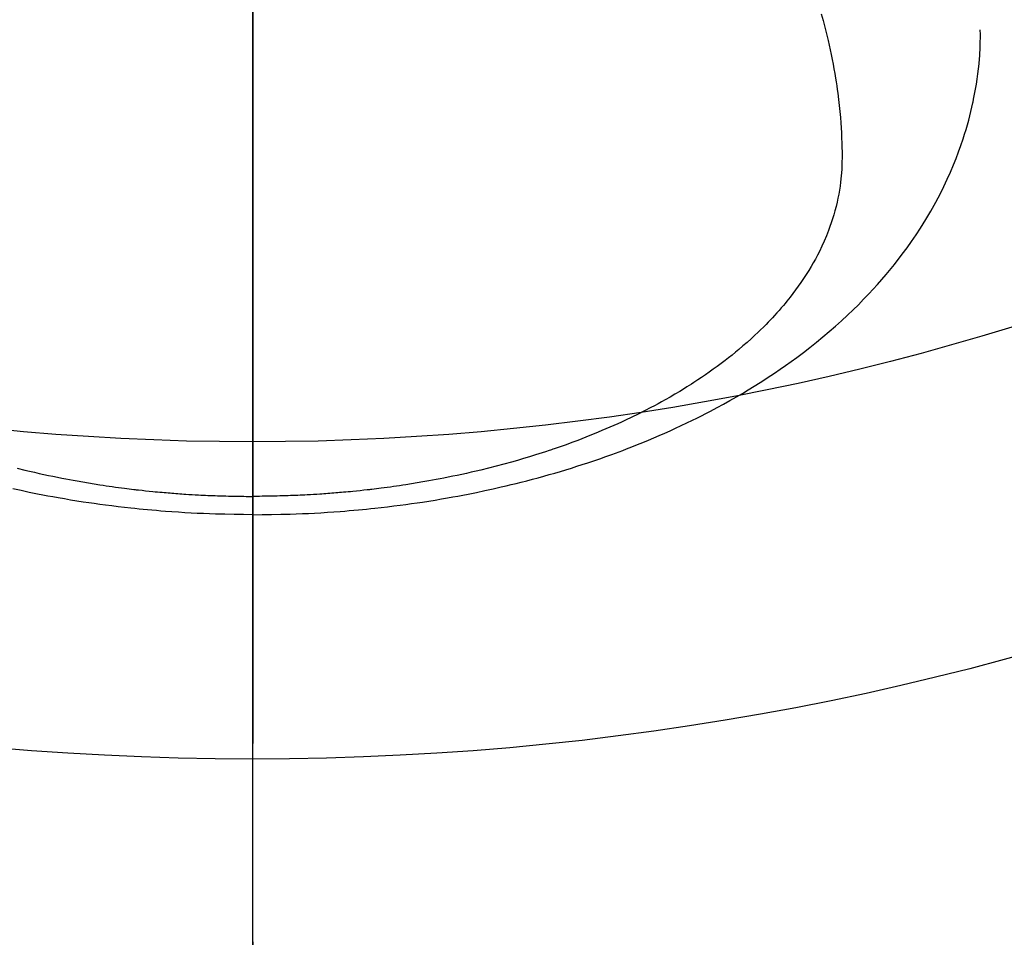
# Model space of a CAD drawing. Extents: x 28111 to 54233, y -10810 to -2410.
# Drawn here: x 43302 to 43333, y -4011 to -3983 of the extents above; entities that cross this region are included whole.
import ezdxf

# ---------------------------------------------------------------- set-up
doc = ezdxf.new("R2010")
doc.units = 0
doc.header["$LTSCALE"] = 50
doc.header["$MEASUREMENT"] = 0
doc.linetypes.add('CENTER2', pattern=[1.125, 0.75, -0.125, 0.125, -0.125])
doc.layers.get('0').update_dxf_attribs({"linetype": 'CONTINUOUS'})
for name, color, linetype in [('150-機器', 8, 'CONTINUOUS'), ('160-文字', 254, 'CONTINUOUS'), ('166-寸法B', 11, 'CONTINUOUS')]:
    doc.layers.add(name, color=color, linetype=linetype)
doc.styles.add('KH001', font='txt')
doc.dimstyles.new('KH1xx030', dxfattribs={"dimscale": 30, "dimtxt": 2, "dimasz": 0.6, "dimexe": 0.3, "dimexo": 1.2, "dimgap": 0.5, "dimtad": 3, "dimdec": 1, "dimdsep": 46, "dimlunit": 6, "dimtxsty": 'KH001', "dimblk": 'DOT', "dimcen": 1, "dimdle": 1, "dimclrd": 256, "dimclre": 256, "dimclrt": 256, "dimadec": 0, "dimazin": 0, "dimtfac": 1, "dimtdec": 1, "dimtix": 1, "dimtmove": 2, "dimatfit": 3, "dimldrblk": 'CLOSEDBLANK', "dimfxl": 1, "dimtolj": 1, "dimtzin": 0, "dimlwd": -1, "dimlwe": -1, "dimarcsym": 0})

# ---------------------------------------------------------------- blocks, each defined once
blk = doc.blocks.new('_ClosedBlank')
at = {"color": 0, "linetype": 'ByBlock', "lineweight": -2}
for p, q in [((-1, 0.1667), (0, 0)), ((-1, 0.1667), (-1, -0.1667)), ((0, 0), (-1, -0.1667))]:
    blk.add_line(p, q, dxfattribs=at)
blk = doc.blocks.new('_Dot')
at = {"color": 0, "linetype": 'ByBlock', "lineweight": -2}
blk.add_line((-0.5, 0), (-1, 0), dxfattribs=at)
at = {"color": 0, "linetype": 'ByBlock', "const_width": 0.5}
blk.add_lwpolyline([(-0.25, 0, 1), (0.25, 0, 1)], format="xyb", close=True, dxfattribs=at)

msp = doc.modelspace()

# ---------------------------------------------------------------- linework, layer by layer
at = {"layer": '150-機器', "color": 161, "linetype": 'CENTER2'}
msp.add_line((43309.312, -3574.129), (43309.312, -4065.57), dxfattribs=at)
at = {"layer": '150-機器', "color": 13, "linetype": 'Continuous'}
for points in [[(43327.228, -3982.372), (43327.286, -3982.581), (43327.341, -3982.79), (43327.395, -3983), (43327.445, -3983.21), (43327.479, -3983.359), (43327.512, -3983.508), (43327.543, -3983.658), (43327.573, -3983.808), (43327.601, -3983.956), (43327.629, -3984.105), (43327.655, -3984.254), (43327.68, -3984.403), (43327.698, -3984.521), (43327.716, -3984.64), (43327.733, -3984.759), (43327.748, -3984.878), (43327.772, -3985.069), (43327.794, -3985.261), (43327.813, -3985.453), (43327.83, -3985.645), (43327.843, -3985.806), (43327.853, -3985.967), (43327.862, -3986.128), (43327.87, -3986.29), (43327.876, -3986.436), (43327.88, -3986.582), (43327.883, -3986.727), (43327.883, -3986.873), (43327.88, -3987.076), (43327.872, -3987.278), (43327.858, -3987.48), (43327.837, -3987.681), (43327.821, -3987.807), (43327.802, -3987.931), (43327.78, -3988.056), (43327.755, -3988.18), (43327.726, -3988.314), (43327.694, -3988.447), (43327.659, -3988.579), (43327.622, -3988.711), (43327.584, -3988.835), (43327.544, -3988.958), (43327.501, -3989.081), (43327.456, -3989.202), (43327.39, -3989.369), (43327.32, -3989.535), (43327.245, -3989.699), (43327.167, -3989.861), (43327.105, -3989.982), (43327.041, -3990.102), (43326.976, -3990.22), (43326.908, -3990.338), (43326.831, -3990.466), (43326.752, -3990.593), (43326.67, -3990.718), (43326.587, -3990.842), (43326.504, -3990.959), (43326.42, -3991.075), (43326.334, -3991.19), (43326.246, -3991.304), (43326.195, -3991.369), (43326.142, -3991.434), (43326.089, -3991.499), (43326.036, -3991.563), (43325.967, -3991.644), (43325.898, -3991.724), (43325.827, -3991.803), (43325.756, -3991.882), (43325.69, -3991.954), (43325.623, -3992.024), (43325.555, -3992.095), (43325.487, -3992.164), (43325.402, -3992.251), (43325.315, -3992.336), (43325.228, -3992.42), (43325.139, -3992.503), (43325.015, -3992.619), (43324.888, -3992.732), (43324.76, -3992.843), (43324.631, -3992.953), (43324.523, -3993.042), (43324.415, -3993.13), (43324.305, -3993.217), (43324.195, -3993.302), (43324.072, -3993.396), (43323.947, -3993.488), (43323.822, -3993.579), (43323.696, -3993.668), (43323.576, -3993.752), (43323.455, -3993.834), (43323.334, -3993.915), (43323.211, -3993.996), (43323.139, -3994.043), (43323.065, -3994.089), (43322.992, -3994.135), (43322.918, -3994.181), (43322.768, -3994.273), (43322.616, -3994.363), (43322.463, -3994.452), (43322.31, -3994.539), (43322.197, -3994.602), (43322.084, -3994.664), (43321.971, -3994.725), (43321.857, -3994.785), (43321.659, -3994.888), (43321.459, -3994.989), (43321.258, -3995.087), (43321.056, -3995.183), (43320.934, -3995.24), (43320.812, -3995.296), (43320.689, -3995.351), (43320.566, -3995.405), (43320.442, -3995.459), (43320.316, -3995.512), (43320.191, -3995.565), (43320.065, -3995.616), (43319.937, -3995.668), (43319.808, -3995.719), (43319.679, -3995.769), (43319.55, -3995.819), (43319.366, -3995.888), (43319.182, -3995.955), (43318.997, -3996.021), (43318.811, -3996.085), (43318.771, -3996.099), (43318.73, -3996.112), (43318.69, -3996.125), (43318.65, -3996.139), (43318.541, -3996.175), (43318.433, -3996.21), (43318.324, -3996.245), (43318.216, -3996.279), (43318.027, -3996.338), (43317.838, -3996.395), (43317.649, -3996.45), (43317.459, -3996.504), (43317.22, -3996.569), (43316.981, -3996.633), (43316.741, -3996.694), (43316.5, -3996.753), (43316.349, -3996.789), (43316.198, -3996.824), (43316.047, -3996.859), (43315.896, -3996.892), (43315.755, -3996.922), (43315.613, -3996.952), (43315.472, -3996.98), (43315.33, -3997.009), (43315.211, -3997.032), (43315.092, -3997.054), (43314.973, -3997.077), (43314.854, -3997.098), (43314.674, -3997.13), (43314.493, -3997.16), (43314.313, -3997.19), (43314.133, -3997.218), (43314.035, -3997.233), (43313.938, -3997.247), (43313.841, -3997.262), (43313.744, -3997.276), (43313.646, -3997.29), (43313.549, -3997.303), (43313.451, -3997.316), (43313.354, -3997.329), (43313.28, -3997.338), (43313.207, -3997.347), (43313.133, -3997.356), (43313.059, -3997.365), (43313.024, -3997.369), (43312.988, -3997.373), (43312.952, -3997.377), (43312.917, -3997.381), (43312.805, -3997.393), (43312.692, -3997.405), (43312.58, -3997.417), (43312.468, -3997.428), (43312.394, -3997.436), (43312.319, -3997.443), (43312.245, -3997.45), (43312.171, -3997.456), (43312.109, -3997.462), (43312.047, -3997.467), (43311.985, -3997.472), (43311.923, -3997.477), (43311.861, -3997.482), (43311.799, -3997.488), (43311.737, -3997.492), (43311.675, -3997.497), (43311.613, -3997.502), (43311.55, -3997.506), (43311.488, -3997.51), (43311.426, -3997.514), (43311.326, -3997.521), (43311.226, -3997.527), (43311.127, -3997.533), (43311.027, -3997.538), (43310.952, -3997.542), (43310.877, -3997.545), (43310.802, -3997.549), (43310.727, -3997.552), (43310.652, -3997.555), (43310.577, -3997.558), (43310.501, -3997.561), (43310.426, -3997.564), (43310.339, -3997.567), (43310.251, -3997.57), (43310.164, -3997.572), (43310.076, -3997.574), (43310.014, -3997.575), (43309.951, -3997.577), (43309.889, -3997.578), (43309.826, -3997.579), (43309.751, -3997.58), (43309.675, -3997.581), (43309.6, -3997.582), (43309.525, -3997.583), (43309.472, -3997.583), (43309.418, -3997.583), (43309.365, -3997.583), (43309.312, -3997.583)], [(43309.312, -3998.161), (43309.606, -3998.159), (43309.901, -3998.155), (43310.195, -3998.15), (43310.489, -3998.143), (43310.681, -3998.136), (43310.873, -3998.128), (43311.064, -3998.119), (43311.255, -3998.11), (43311.458, -3998.098), (43311.661, -3998.085), (43311.864, -3998.072), (43312.066, -3998.057), (43312.209, -3998.046), (43312.352, -3998.034), (43312.494, -3998.022), (43312.637, -3998.009), (43312.767, -3997.996), (43312.898, -3997.983), (43313.028, -3997.97), (43313.158, -3997.956), (43313.359, -3997.934), (43313.559, -3997.91), (43313.759, -3997.886), (43313.959, -3997.86), (43314.135, -3997.837), (43314.311, -3997.813), (43314.486, -3997.788), (43314.661, -3997.762), (43314.859, -3997.731), (43315.057, -3997.699), (43315.254, -3997.666), (43315.451, -3997.632), (43315.613, -3997.603), (43315.774, -3997.573), (43315.935, -3997.543), (43316.096, -3997.511), (43316.358, -3997.458), (43316.62, -3997.404), (43316.881, -3997.347), (43317.142, -3997.288), (43317.299, -3997.251), (43317.456, -3997.214), (43317.613, -3997.175), (43317.77, -3997.136), (43317.948, -3997.091), (43318.125, -3997.044), (43318.302, -3996.996), (43318.479, -3996.948), (43318.655, -3996.898), (43318.829, -3996.848), (43319.004, -3996.797), (43319.178, -3996.744), (43319.351, -3996.691), (43319.523, -3996.637), (43319.695, -3996.582), (43319.867, -3996.526), (43320.058, -3996.462), (43320.248, -3996.396), (43320.438, -3996.33), (43320.628, -3996.262), (43320.742, -3996.219), (43320.857, -3996.177), (43320.971, -3996.134), (43321.085, -3996.09), (43321.26, -3996.022), (43321.434, -3995.953), (43321.607, -3995.883), (43321.781, -3995.812), (43321.951, -3995.74), (43322.122, -3995.667), (43322.292, -3995.593), (43322.461, -3995.517), (43322.638, -3995.437), (43322.814, -3995.355), (43322.989, -3995.271), (43323.164, -3995.186), (43323.308, -3995.115), (43323.451, -3995.043), (43323.594, -3994.97), (43323.736, -3994.896), (43323.942, -3994.787), (43324.146, -3994.676), (43324.349, -3994.564), (43324.551, -3994.448), (43324.74, -3994.338), (43324.928, -3994.225), (43325.115, -3994.11), (43325.301, -3993.994), (43325.414, -3993.921), (43325.527, -3993.848), (43325.639, -3993.775), (43325.751, -3993.7), (43325.929, -3993.579), (43326.105, -3993.456), (43326.28, -3993.331), (43326.453, -3993.205), (43326.663, -3993.047), (43326.872, -3992.886), (43327.077, -3992.723), (43327.281, -3992.556), (43327.479, -3992.389), (43327.675, -3992.219), (43327.868, -3992.046), (43328.058, -3991.87), (43328.229, -3991.707), (43328.398, -3991.541), (43328.564, -3991.372), (43328.727, -3991.201), (43329.004, -3990.9), (43329.272, -3990.591), (43329.532, -3990.275), (43329.782, -3989.952), (43329.931, -3989.751), (43330.076, -3989.546), (43330.217, -3989.339), (43330.355, -3989.129), (43330.522, -3988.861), (43330.684, -3988.59), (43330.838, -3988.314), (43330.985, -3988.034), (43331.096, -3987.812), (43331.201, -3987.588), (43331.302, -3987.361), (43331.399, -3987.133), (43331.48, -3986.93), (43331.558, -3986.725), (43331.631, -3986.519), (43331.701, -3986.312), (43331.747, -3986.167), (43331.792, -3986.022), (43331.834, -3985.876), (43331.874, -3985.729), (43331.91, -3985.591), (43331.944, -3985.453), (43331.976, -3985.314), (43332.006, -3985.175), (43332.012, -3985.147), (43332.018, -3985.12), (43332.024, -3985.092), (43332.029, -3985.064), (43332.06, -3984.906), (43332.089, -3984.747), (43332.116, -3984.588), (43332.141, -3984.428), (43332.163, -3984.268), (43332.183, -3984.108), (43332.2, -3983.948), (43332.215, -3983.788), (43332.222, -3983.693), (43332.228, -3983.598), (43332.233, -3983.503), (43332.237, -3983.409), (43332.239, -3983.323), (43332.241, -3983.238), (43332.243, -3983.153), (43332.243, -3983.068), (43332.243, -3983.02), (43332.242, -3982.973), (43332.241, -3982.925), (43332.241, -3982.878)], [(43301.883, -3996.694), (43302.124, -3996.753), (43302.274, -3996.789), (43302.425, -3996.824), (43302.577, -3996.859), (43302.728, -3996.892), (43302.869, -3996.922), (43303.011, -3996.952), (43303.152, -3996.98), (43303.294, -3997.009), (43303.413, -3997.032), (43303.532, -3997.054), (43303.651, -3997.077), (43303.77, -3997.098), (43303.95, -3997.13), (43304.131, -3997.16), (43304.311, -3997.19), (43304.491, -3997.218), (43304.589, -3997.233), (43304.686, -3997.247), (43304.783, -3997.262), (43304.88, -3997.276), (43304.978, -3997.29), (43305.075, -3997.303), (43305.173, -3997.316), (43305.27, -3997.329), (43305.344, -3997.338), (43305.417, -3997.347), (43305.491, -3997.356), (43305.565, -3997.365), (43305.6, -3997.369), (43305.636, -3997.373), (43305.672, -3997.377), (43305.707, -3997.381), (43305.819, -3997.393), (43305.932, -3997.405), (43306.044, -3997.417), (43306.156, -3997.428), (43306.23, -3997.436), (43306.305, -3997.443), (43306.379, -3997.45), (43306.453, -3997.456), (43306.515, -3997.462), (43306.577, -3997.467), (43306.639, -3997.472), (43306.701, -3997.477), (43306.763, -3997.482), (43306.825, -3997.488), (43306.887, -3997.492), (43306.949, -3997.497), (43307.011, -3997.502), (43307.074, -3997.506), (43307.136, -3997.51), (43307.198, -3997.514), (43307.298, -3997.521), (43307.398, -3997.527), (43307.497, -3997.533), (43307.597, -3997.538), (43307.672, -3997.542), (43307.747, -3997.545), (43307.822, -3997.549), (43307.897, -3997.552), (43307.972, -3997.555), (43308.047, -3997.558), (43308.123, -3997.561), (43308.198, -3997.564), (43308.285, -3997.567), (43308.373, -3997.57), (43308.46, -3997.572), (43308.548, -3997.574), (43308.61, -3997.575), (43308.673, -3997.577), (43308.735, -3997.578), (43308.798, -3997.579), (43308.873, -3997.58), (43308.949, -3997.581), (43309.024, -3997.582), (43309.099, -3997.583), (43309.152, -3997.583), (43309.206, -3997.583), (43309.259, -3997.583), (43309.312, -3997.583)], [(43309.312, -3998.161), (43309.018, -3998.159), (43308.723, -3998.155), (43308.429, -3998.15), (43308.134, -3998.143), (43307.943, -3998.136), (43307.751, -3998.128), (43307.56, -3998.119), (43307.369, -3998.11), (43307.166, -3998.098), (43306.963, -3998.085), (43306.76, -3998.072), (43306.558, -3998.057), (43306.415, -3998.046), (43306.272, -3998.034), (43306.13, -3998.022), (43305.987, -3998.009), (43305.857, -3997.996), (43305.726, -3997.983), (43305.596, -3997.97), (43305.466, -3997.956), (43305.265, -3997.934), (43305.065, -3997.91), (43304.865, -3997.886), (43304.665, -3997.86), (43304.489, -3997.837), (43304.313, -3997.813), (43304.138, -3997.788), (43303.963, -3997.762), (43303.765, -3997.731), (43303.567, -3997.699), (43303.37, -3997.666), (43303.173, -3997.632), (43303.011, -3997.603), (43302.85, -3997.573), (43302.689, -3997.543), (43302.528, -3997.511), (43302.266, -3997.458), (43302.004, -3997.404), (43301.743, -3997.347)]]:
    msp.add_lwpolyline(points, dxfattribs=at)
at = {"layer": '150-機器', "color": 13}
for radius in [90.5, 80.5]:
    msp.add_circle((43309.297, -3915.365), radius, dxfattribs=at)
at = {"layer": '166-寸法B'}
msp.add_line((43309.297, -3784.129), (43309.297, -4042.44), dxfattribs=at)

# ---------------------------------------------------------------- leaders
at = {"layer": '160-文字', "annotation_type": 0, "has_hookline": 1, "hookline_direction": 1}
for points, text_width in [([(43812.263, -3690.439), (43611.892, -5600.006), (43593.892, -5600.006)], 1240.203), ([(44082.263, -3697.2), (43862.541, -5872.749), (43844.541, -5872.749)], 1630.051)]:
    msp.add_leader(points, dimstyle='KH1xx030', override={"dimgap": 0.5, "dimtad": 1}, dxfattribs=dict(at, text_width=text_width))
at = {"layer": '160-文字'}
msp.add_leader([(43429.312, -3710.365), (43125.823, -5297.689)], dimstyle='KH1xx030', override={"dimgap": 0.5, "dimtad": 1}, dxfattribs=at)

doc.saveas('drawing.dxf')
